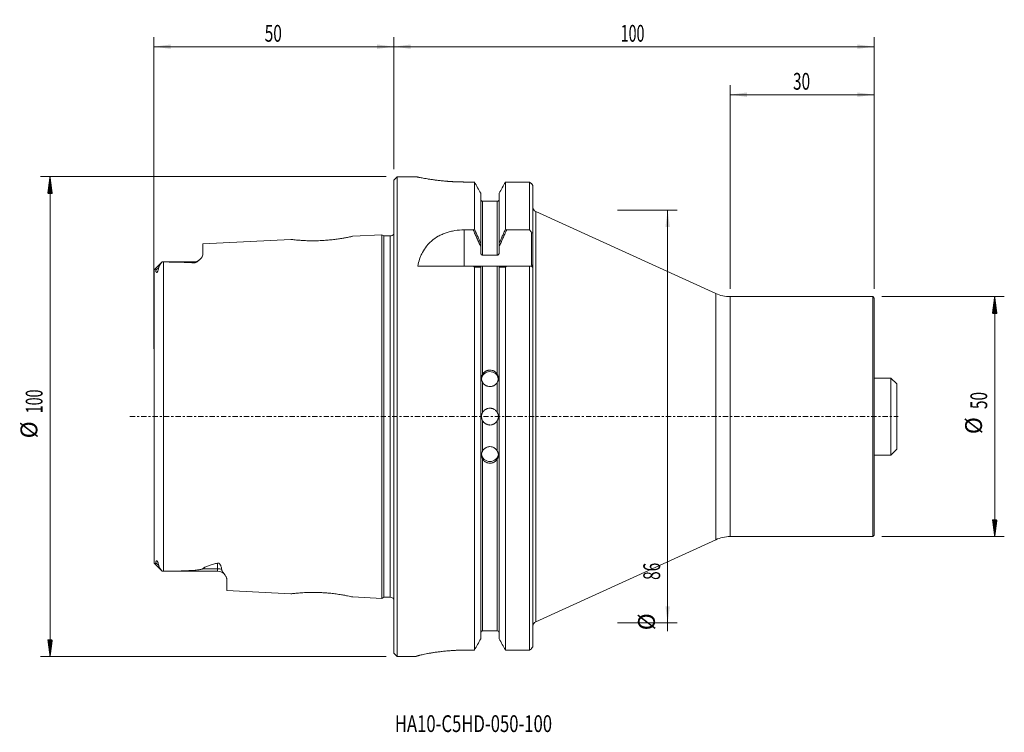
# Model space of a CAD drawing. Units: millimetres. Extents: x -78 to 127, y -66 to 83.
import ezdxf

# ---------------------------------------------------------------- set-up
doc = ezdxf.new("R2010")
doc.units = ezdxf.units.MM
doc.linetypes.add('CENTER', pattern=[47.5, 22, -8.5, 8.5, -8.5])
for name, color, linetype in [('1', 4, 'Continuous'), ('2', 7, 'Continuous'), ('SK1', 4, 'Continuous'), ('SK2', 7, 'Continuous'), ('SK4', 2, 'CENTER'), ('SK6', 5, 'Continuous')]:
    doc.layers.add(name, color=color, linetype=linetype)
doc.styles.add('iso_b_vert', font='simplex.shx')
doc.dimstyles.get("Standard").update_dxf_attribs({"dimtxt": 0.18, "dimasz": 0.18, "dimexe": 0.18, "dimexo": 0.0625, "dimgap": 0.09, "dimtad": 1, "dimzin": 0, "dimdsep": 52, "dimtxsty": 'Standard', "dimcen": 0.09, "dimadec": 0, "dimazin": 0, "dimtfac": 1, "dimtdec": 4, "dimtofl": 0, "dimtmove": 0, "dimatfit": 3, "dimfxl": 1, "dimtolj": 1, "dimtzin": 0, "dimarcsym": 0})

# ---------------------------------------------------------------- blocks, each defined once
blk = doc.blocks.new('_U0')
at = {"layer": 'SK2', "lineweight": 13}
for p, q in [((46.5875, 43), (59, 43)), ((57, 43), (57, -44.680932)), ((46.5875, -43), (59, -43))]:
    blk.add_line(p, q, dxfattribs=at)
at = {"layer": 'SK2', "lineweight": 18}
for points in [[(57, 43), (57.460784, 39.500002), (56.539216, 39.499998)], [(57, -43), (56.539216, -39.500002), (57.460784, -39.499998)]]:
    blk.add_solid(points, dxfattribs=at)
at = {"layer": 'SK2', "lineweight": 18, "char_height": 3.5, "attachment_point": 7, "rotation": 90, "line_spacing_factor": 1.084337, "style": 'iso_b_vert'}
for s, insert in [('\\W0.6740;86', (55.435366, -34.023432)), ('%%c', (55.435366, -44.523432))]:
    blk.add_mtext(s, dxfattribs=dict(at, insert=insert))
blk = doc.blocks.new('_U1')
at = {"layer": 'SK2', "lineweight": 13}
for p, q in [((70, 26.5875), (70, 69.072999)), ((100, 26.5875), (100, 69.072999)), ((100, 67.072999), (70, 67.072999))]:
    blk.add_line(p, q, dxfattribs=at)
at = {"layer": 'SK2', "lineweight": 18}
for points in [[(70, 67.072999), (73.499998, 67.533783), (73.500002, 66.612215)], [(100, 67.072999), (96.500002, 66.612215), (96.499998, 67.533783)]]:
    blk.add_solid(points, dxfattribs=at)
at = {"layer": 'SK2', "lineweight": 18, "insert": (83.095034, 68.105633), "char_height": 3.5, "attachment_point": 7, "line_spacing_factor": 1.084337, "style": 'iso_b_vert'}
blk.add_mtext('\\W0.6740;30', dxfattribs=at)
blk = doc.blocks.new('_U2')
at = {"layer": '2', "lineweight": 13}
for p, q in [((0, 51.5875), (0, 79.072999)), ((100, 26.5875), (100, 79.072999)), ((100, 77.072999), (0, 77.072999))]:
    blk.add_line(p, q, dxfattribs=at)
at = {"layer": '2', "lineweight": 18}
for points in [[(0, 77.072999), (3.499998, 77.533783), (3.500002, 76.612215)], [(100, 77.072999), (96.500002, 76.612215), (96.499998, 77.533783)]]:
    blk.add_solid(points, dxfattribs=at)
at = {"layer": '2', "lineweight": 18, "insert": (47.224734, 78.105633), "char_height": 3.5, "attachment_point": 7, "line_spacing_factor": 1.084337, "style": 'iso_b_vert'}
blk.add_mtext('\\W0.6217;100', dxfattribs=at)
blk = doc.blocks.new('_U3')
at = {"layer": 'SK2', "lineweight": 13}
for p, q in [((-50, 14.0875), (-50, 79.072999)), ((0, 51.5875), (0, 79.072999)), ((-50, 77.072999), (0, 77.072999))]:
    blk.add_line(p, q, dxfattribs=at)
at = {"layer": 'SK2', "lineweight": 18}
for points in [[(-50, 77.072999), (-46.500002, 77.533783), (-46.499998, 76.612215)], [(0, 77.072999), (-3.499998, 76.612215), (-3.500002, 77.533783)]]:
    blk.add_solid(points, dxfattribs=at)
at = {"layer": 'SK2', "lineweight": 18, "insert": (-26.904966, 78.105633), "char_height": 3.5, "attachment_point": 7, "line_spacing_factor": 1.084337, "style": 'iso_b_vert'}
blk.add_mtext('\\W0.6740;50', dxfattribs=at)

msp = doc.modelspace()

# ---------------------------------------------------------------- hatches: boundary and pattern name
at = {"layer": 'SK2', "lineweight": 13}
h = msp.add_hatch(dxfattribs=at)
h.set_pattern_fill('ANSI31', color=256, scale=0.0062, style=0)
h.paths.add_polyline_path([(-71.6, 50), (-71.14, 46.5), (-72.06, 46.5)])
h = msp.add_hatch(dxfattribs=at)
h.set_pattern_fill('ANSI31', color=256, scale=0.0062, style=0)
h.paths.add_polyline_path([(125.1, 25), (125.56, 21.5), (124.64, 21.5)])
h = msp.add_hatch(dxfattribs=at)
h.set_pattern_fill('ANSI31', color=256, scale=0.0062, style=0)
h.paths.add_polyline_path([(125.1, -25), (124.64, -21.5), (125.56, -21.5)])
h = msp.add_hatch(dxfattribs=at)
h.set_pattern_fill('ANSI31', color=256, scale=0.0062, style=0)
h.paths.add_polyline_path([(-71.6, -50), (-72.06, -46.5), (-71.14, -46.5)])

# ---------------------------------------------------------------- linework, layer by layer
at = {"layer": '1', "lineweight": 18}
for p, q in [((0.7, 49.96), (0, 49.27)), ((0, 49.27), (0, 0)), ((0.7, 49.96), (0.7, -49.97)), ((4.65, 49.96), (0.7, 49.96)), ((16.76, 48.87), (14.96, 48.87)), ((16.76, 48.88), (16.76, 39.07)), ((23.24, 39.07), (23.24, 48.88)), ((28.25, 48.87), (23.24, 48.87)), ((28.25, 38.91), (28.25, 48.87)), ((28.95, 48.17), (28.95, 38.25)), ((18.07, 46.55), (18.07, 36.11)), ((21.92, 46.55), (21.92, 36.11)), ((18.47, 44.87), (21.52, 44.87)), ((67, 25.65), (29.54, 42.73)), ((14.65, 38.91), (16.52, 38.91)), ((23.48, 38.91), (28.25, 38.91)), ((28.65, 31.55), (28.65, 38.39)), ((28.95, 31.55), (28.95, 38.25)), ((18.07, 34.17), (18.07, 35.4)), ((21.92, 35.4), (21.92, 34.17)), ((18.47, 33.63), (21.52, 33.63)), ((16.52, 31.35), (4.95, 31.35)), ((16.76, 31.14), (16.76, -48.65)), ((18.07, 31.15), (18.07, -46.31)), ((18.47, 31.35), (21.52, 31.35)), ((21.92, 31.15), (21.92, -46.31)), ((23.24, -48.65), (23.24, 31.14)), ((28.25, 31.35), (23.48, 31.35)), ((28.25, -48.65), (28.25, 31.35)), ((28.65, 31.55), (28.95, 31.55)), ((28.65, 31.35), (28.95, 31.35)), ((28.95, 31.55), (28.95, 31.35)), ((28.95, 31.35), (28.95, 31.05)), ((28.95, 31.05), (28.95, -47.95)), ((99.7, 25), (70, 25)), ((99.7, 0), (99.7, 25)), ((100, 24.7), (99.7, 25)), ((100, 0), (100, 24.7)), ((0, 0), (0, -49.27)), ((99.7, -25), (99.7, 0)), ((100, -24.7), (100, 0)), ((29.54, -42.73), (67, -25.65)), ((70, -25), (99.7, -25)), ((99.7, -25), (100, -24.7)), ((21.52, -44.63), (18.47, -44.63)), ((14.95, -48.65), (16.76, -48.65)), ((23.24, -48.65), (28.25, -48.65)), ((0, -49.27), (0.7, -49.97)), ((0.7, -49.97), (4.65, -49.97)), ((4.65, -49.97), (4.65, -49.95))]:
    msp.add_line(p, q, dxfattribs=at)
at = {"layer": '1', "lineweight": 13}
for p, q in [((18.47, 44.87), (18.47, 33.63)), ((21.52, 33.63), (21.52, 44.87)), ((29.54, 42.73), (29.54, -42.73)), ((14.65, 31.35), (14.65, 38.91)), ((18.47, 31.35), (18.47, 8.83)), ((21.52, 8.83), (21.52, 31.35)), ((67, 0), (67, 25.65)), ((70, 0), (70, 25)), ((18.47, 7.14), (18.47, 0.86)), ((21.52, 0.86), (21.52, 7.14)), ((67, -25.65), (67, 0)), ((70, -25), (70, 0)), ((18.47, -0.86), (18.47, -7.14)), ((21.52, -7.14), (21.52, -0.86)), ((18.47, -8.83), (18.47, -44.63)), ((21.52, -44.63), (21.52, -8.83))]:
    msp.add_line(p, q, dxfattribs=at)
at = {"layer": '1', "lineweight": 18}
for centre, radius, start, end in [((29.95, 43.64), 1, 180, 245.4901), ((70, 32.23), 7.23, 245.4901, 270), ((70, -32.23), 7.23, 90, 114.5099), ((29.95, -43.64), 1, 114.5099, 180)]:
    msp.add_arc(centre, radius, start, end, dxfattribs=at)
for centre, major_axis, start_param, end_param in [((20, 7.64), (-1.75, 0), -2.991582, -0.108287), ((20, -7.64), (1.75, 0), -3.05677, -0.06617)]:
    msp.add_ellipse(centre, major_axis=major_axis, ratio=0.984808, start_param=start_param, end_param=end_param, dxfattribs=at)
for points, knots in [([(14.96, 48.87), (14.91, 48.87), (14.81, 48.87), (14.65, 48.87), (14.5, 48.88), (14.34, 48.88), (14.19, 48.88), (14.03, 48.88), (13.88, 48.89), (13.73, 48.89), (13.57, 48.89), (13.42, 48.9), (13.27, 48.9), (13.12, 48.91), (12.96, 48.92), (12.81, 48.92), (12.66, 48.93), (12.51, 48.94), (12.36, 48.94), (12.21, 48.95), (12.06, 48.96), (11.91, 48.97), (11.76, 48.98), (11.61, 48.99), (11.46, 49), (11.31, 49.01), (11.16, 49.02), (10.75, 49.06), (10.09, 49.12), (9.22, 49.21), (8.41, 49.32), (7.66, 49.42), (6.98, 49.53), (6.38, 49.63), (5.86, 49.72), (5.53, 49.79), (5.32, 49.83), (5.22, 49.85), (5.12, 49.87), (5.03, 49.89), (4.95, 49.9), (4.88, 49.92), (4.81, 49.93), (4.76, 49.94), (4.72, 49.95), (4.69, 49.96), (4.67, 49.96), (4.65, 49.96), (4.65, 49.96), (4.65, 49.96)], [0, 0, 0, 0, 0.009536, 0.019057, 0.028565, 0.038062, 0.047552, 0.057035, 0.066515, 0.075994, 0.085475, 0.09496, 0.104451, 0.113951, 0.123462, 0.132986, 0.142527, 0.152086, 0.161666, 0.171269, 0.180897, 0.190553, 0.200239, 0.209957, 0.21971, 0.229499, 0.239328, 0.249198, 0.312153, 0.374344, 0.436374, 0.49885, 0.56132, 0.623421, 0.685742, 0.748867, 0.768597, 0.788193, 0.807673, 0.827054, 0.846354, 0.86559, 0.884782, 0.903946, 0.923101, 0.942266, 0.961459, 0.980697, 1, 1, 1, 1]), ([(18.07, 45.28), (18.07, 45.23), (18.09, 45.17), (18.11, 45.1), (18.13, 45.08), (18.16, 45.03), (18.17, 45.01), (18.21, 44.97), (18.23, 44.96), (18.27, 44.93), (18.3, 44.91), (18.37, 44.88), (18.42, 44.87), (18.47, 44.87)], [0, 0, 0, 0, 0.25, 0.25, 0.375, 0.375, 0.5, 0.5, 0.625, 0.625, 0.75, 0.75, 1, 1, 1, 1]), ([(21.52, 44.87), (21.55, 44.87), (21.58, 44.87), (21.63, 44.88), (21.66, 44.89), (21.7, 44.91), (21.73, 44.92), (21.77, 44.95), (21.79, 44.97), (21.85, 45.03), (21.88, 45.07), (21.91, 45.17), (21.92, 45.23), (21.92, 45.28)], [0, 0, 0, 0, 0.125, 0.125, 0.25, 0.25, 0.375, 0.375, 0.5, 0.5, 0.75, 0.75, 1, 1, 1, 1]), ([(16.76, 39.07), (16.87, 38.82), (17.1, 38.32), (17.43, 37.58), (17.75, 36.84), (17.97, 36.35), (18.07, 36.11)], [0, 0, 0, 0, 0.254137, 0.505508, 0.754125, 1, 1, 1, 1]), ([(21.92, 36.11), (22.03, 36.35), (22.25, 36.84), (22.57, 37.58), (22.9, 38.32), (23.13, 38.82), (23.24, 39.07)], [0, 0, 0, 0, 0.245874, 0.49449, 0.745861, 1, 1, 1, 1]), ([(14.65, 38.91), (13.98, 38.91), (13.33, 38.85), (12.54, 38.73), (12.38, 38.7), (12.07, 38.63), (11.91, 38.6), (11.45, 38.48), (11.15, 38.39), (10.58, 38.2), (10.3, 38.09), (9.89, 37.91), (9.76, 37.84), (9.5, 37.71), (9.37, 37.64), (8.74, 37.29), (8.29, 36.97), (7.78, 36.54), (7.68, 36.45), (7.48, 36.26), (7.39, 36.17), (7.11, 35.89), (6.94, 35.69), (6.47, 35.09), (6.19, 34.66), (5.84, 34), (5.73, 33.77), (5.52, 33.31), (5.43, 33.07), (5.18, 32.35), (5.05, 31.86), (4.95, 31.35)], [0, 0, 0, 0, 0.125, 0.125, 0.15625, 0.15625, 0.1875, 0.1875, 0.25, 0.25, 0.3125, 0.3125, 0.34375, 0.34375, 0.375, 0.375, 0.5, 0.5, 0.53125, 0.53125, 0.5625, 0.5625, 0.625, 0.625, 0.75, 0.75, 0.8125, 0.8125, 0.875, 0.875, 1, 1, 1, 1]), ([(18.47, 33.63), (18.44, 33.63), (18.41, 33.63), (18.35, 33.65), (18.33, 33.67), (18.27, 33.7), (18.25, 33.72), (18.21, 33.77), (18.19, 33.79), (18.14, 33.87), (18.11, 33.93), (18.08, 34.05), (18.07, 34.11), (18.07, 34.17)], [0, 0, 0, 0, 0.125, 0.125, 0.25, 0.25, 0.375, 0.375, 0.5, 0.5, 0.75, 0.75, 1, 1, 1, 1]), ([(21.92, 34.17), (21.92, 34.11), (21.92, 34.05), (21.89, 33.93), (21.86, 33.87), (21.8, 33.77), (21.75, 33.72), (21.65, 33.65), (21.59, 33.63), (21.52, 33.63)], [0, 0, 0, 0, 0.25, 0.25, 0.5, 0.5, 0.75, 0.75, 1, 1, 1, 1]), ([(18.07, 31.15), (17.97, 31.15), (17.75, 31.15), (17.43, 31.15), (17.1, 31.14), (16.87, 31.14), (16.76, 31.14)], [0, 0, 0, 0, 0.245875, 0.494492, 0.745863, 1, 1, 1, 1]), ([(18.07, 31.35), (18.07, 31.35), (18.08, 31.35), (18.11, 31.35), (18.14, 31.35), (18.2, 31.35), (18.25, 31.35), (18.35, 31.35), (18.41, 31.35), (18.47, 31.35)], [0, 0, 0, 0, 0.25, 0.25, 0.5, 0.5, 0.75, 0.75, 1, 1, 1, 1]), ([(21.52, 31.35), (21.56, 31.35), (21.59, 31.35), (21.65, 31.35), (21.67, 31.35), (21.73, 31.35), (21.75, 31.35), (21.79, 31.35), (21.81, 31.35), (21.86, 31.35), (21.89, 31.35), (21.92, 31.35), (21.92, 31.35), (21.92, 31.35)], [0, 0, 0, 0, 0.125139, 0.125139, 0.250277, 0.250277, 0.375416, 0.375416, 0.500554, 0.500554, 0.750831, 0.750831, 1, 1, 1, 1]), ([(23.24, 31.14), (23.13, 31.14), (22.9, 31.14), (22.57, 31.15), (22.25, 31.15), (22.03, 31.15), (21.92, 31.15)], [0, 0, 0, 0, 0.254137, 0.505508, 0.754125, 1, 1, 1, 1]), ([(18.47, 7.14), (18.44, 7.2), (18.41, 7.27), (18.35, 7.41), (18.33, 7.48), (18.29, 7.63), (18.27, 7.7), (18.25, 7.85), (18.25, 7.92), (18.25, 8.15), (18.27, 8.29), (18.33, 8.5), (18.35, 8.56), (18.41, 8.7), (18.44, 8.76), (18.47, 8.83)], [0, 0, 0, 0, 0.125, 0.125, 0.25, 0.25, 0.375, 0.375, 0.5, 0.5, 0.75, 0.75, 0.875, 0.875, 1, 1, 1, 1]), ([(18.47, 8.83), (18.55, 8.96), (18.64, 9.08), (18.81, 9.24), (18.86, 9.29), (18.99, 9.39), (19.11, 9.47), (19.25, 9.54), (19.39, 9.6), (19.47, 9.62), (19.62, 9.66), (19.69, 9.68), (19.84, 9.7), (19.92, 9.7), (20.15, 9.7), (20.31, 9.68), (20.53, 9.62), (20.6, 9.6), (20.75, 9.54), (20.82, 9.51), (20.95, 9.43), (21.01, 9.39), (21.14, 9.29), (21.25, 9.19), (21.35, 9.08), (21.44, 8.96), (21.49, 8.89), (21.52, 8.83)], [0, 0, 0, 0, 0.125, 0.125, 0.1875, 0.1875, 0.25, 0.3125, 0.3125, 0.375, 0.375, 0.4375, 0.4375, 0.5, 0.5, 0.625, 0.625, 0.6875, 0.6875, 0.75, 0.75, 0.8125, 0.8125, 0.875, 0.9375, 0.9375, 1, 1, 1, 1]), ([(21.52, 8.83), (21.56, 8.76), (21.59, 8.7), (21.65, 8.56), (21.67, 8.5), (21.71, 8.36), (21.73, 8.29), (21.75, 8.14), (21.75, 8.07), (21.75, 7.85), (21.73, 7.7), (21.67, 7.48), (21.65, 7.41), (21.59, 7.27), (21.56, 7.2), (21.52, 7.14)], [0, 0, 0, 0, 0.125, 0.125, 0.25, 0.25, 0.375, 0.375, 0.5, 0.5, 0.75, 0.75, 0.875, 0.875, 1, 1, 1, 1]), ([(21.52, 7.14), (21.45, 7), (21.36, 6.88), (21.19, 6.72), (21.14, 6.67), (21.01, 6.57), (20.89, 6.49), (20.75, 6.42), (20.61, 6.36), (20.53, 6.33), (20.38, 6.29), (20.31, 6.28), (20.16, 6.26), (20.08, 6.25), (19.85, 6.25), (19.69, 6.27), (19.47, 6.33), (19.4, 6.36), (19.25, 6.42), (19.18, 6.45), (19.05, 6.53), (18.99, 6.57), (18.86, 6.67), (18.75, 6.77), (18.65, 6.88), (18.56, 7.01), (18.51, 7.07), (18.47, 7.14)], [0, 0, 0, 0, 0.125, 0.125, 0.1875, 0.1875, 0.25, 0.3125, 0.3125, 0.375, 0.375, 0.4375, 0.4375, 0.5, 0.5, 0.625, 0.625, 0.6875, 0.6875, 0.75, 0.75, 0.8125, 0.8125, 0.875, 0.9375, 0.9375, 1, 1, 1, 1]), ([(18.47, 0.86), (18.44, 0.79), (18.41, 0.72), (18.35, 0.59), (18.33, 0.51), (18.29, 0.37), (18.27, 0.3), (18.25, 0.15), (18.25, 0.07), (18.25, -0.08), (18.25, -0.15), (18.27, -0.3), (18.29, -0.37), (18.35, -0.59), (18.4, -0.73), (18.47, -0.86)], [0, 0, 0, 0, 0.125, 0.125, 0.25, 0.25, 0.375, 0.375, 0.5, 0.5, 0.625, 0.625, 0.75, 0.75, 1, 1, 1, 1]), ([(21.52, 0.86), (21.45, 0.99), (21.36, 1.12), (21.19, 1.28), (21.14, 1.33), (21.01, 1.43), (20.89, 1.51), (20.75, 1.58), (20.61, 1.64), (20.53, 1.67), (20.38, 1.71), (20.31, 1.72), (20.16, 1.74), (20.08, 1.75), (19.85, 1.75), (19.69, 1.73), (19.47, 1.67), (19.4, 1.64), (19.25, 1.58), (19.18, 1.55), (19.05, 1.47), (18.99, 1.43), (18.86, 1.33), (18.75, 1.23), (18.65, 1.12), (18.56, 0.99), (18.51, 0.93), (18.47, 0.86)], [0, 0, 0, 0, 0.125, 0.125, 0.1875, 0.1875, 0.25, 0.3125, 0.3125, 0.375, 0.375, 0.4375, 0.4375, 0.5, 0.5, 0.625, 0.625, 0.6875, 0.6875, 0.75, 0.75, 0.8125, 0.8125, 0.875, 0.9375, 0.9375, 1, 1, 1, 1]), ([(21.52, -0.86), (21.56, -0.79), (21.59, -0.72), (21.65, -0.59), (21.67, -0.51), (21.71, -0.37), (21.73, -0.3), (21.75, -0.15), (21.75, -0.07), (21.75, 0.08), (21.75, 0.15), (21.73, 0.3), (21.71, 0.37), (21.65, 0.59), (21.6, 0.73), (21.52, 0.86)], [0, 0, 0, 0, 0.125, 0.125, 0.25, 0.25, 0.375, 0.375, 0.5, 0.5, 0.625, 0.625, 0.75, 0.75, 1, 1, 1, 1]), ([(18.47, -0.86), (18.55, -0.99), (18.64, -1.12), (18.81, -1.28), (18.86, -1.33), (18.99, -1.43), (19.11, -1.51), (19.25, -1.58), (19.39, -1.64), (19.47, -1.67), (19.62, -1.71), (19.69, -1.72), (19.84, -1.74), (19.92, -1.75), (20.15, -1.75), (20.31, -1.73), (20.53, -1.67), (20.6, -1.64), (20.75, -1.58), (20.82, -1.55), (20.95, -1.47), (21.01, -1.43), (21.14, -1.33), (21.25, -1.23), (21.35, -1.12), (21.44, -0.99), (21.49, -0.93), (21.52, -0.86)], [0, 0, 0, 0, 0.125, 0.125, 0.1875, 0.1875, 0.25, 0.3125, 0.3125, 0.375, 0.375, 0.4375, 0.4375, 0.5, 0.5, 0.625, 0.625, 0.6875, 0.6875, 0.75, 0.75, 0.8125, 0.8125, 0.875, 0.9375, 0.9375, 1, 1, 1, 1]), ([(18.47, -8.83), (18.44, -8.76), (18.41, -8.7), (18.35, -8.56), (18.33, -8.5), (18.29, -8.36), (18.27, -8.29), (18.25, -8.14), (18.25, -8.07), (18.25, -7.85), (18.27, -7.7), (18.33, -7.48), (18.35, -7.41), (18.41, -7.27), (18.44, -7.2), (18.47, -7.14)], [0, 0, 0, 0, 0.125, 0.125, 0.25, 0.25, 0.375, 0.375, 0.5, 0.5, 0.75, 0.75, 0.875, 0.875, 1, 1, 1, 1]), ([(18.47, -7.14), (18.55, -7), (18.64, -6.88), (18.81, -6.72), (18.86, -6.67), (18.99, -6.57), (19.11, -6.49), (19.25, -6.42), (19.39, -6.36), (19.47, -6.33), (19.62, -6.29), (19.69, -6.28), (19.84, -6.26), (19.92, -6.25), (20.15, -6.25), (20.31, -6.27), (20.53, -6.33), (20.6, -6.36), (20.75, -6.42), (20.82, -6.45), (20.95, -6.53), (21.01, -6.57), (21.14, -6.67), (21.25, -6.77), (21.35, -6.88), (21.44, -7.01), (21.49, -7.07), (21.52, -7.14)], [0, 0, 0, 0, 0.125, 0.125, 0.1875, 0.1875, 0.25, 0.3125, 0.3125, 0.375, 0.375, 0.4375, 0.4375, 0.5, 0.5, 0.625, 0.625, 0.6875, 0.6875, 0.75, 0.75, 0.8125, 0.8125, 0.875, 0.9375, 0.9375, 1, 1, 1, 1]), ([(21.52, -7.14), (21.56, -7.2), (21.59, -7.27), (21.65, -7.41), (21.67, -7.48), (21.71, -7.63), (21.73, -7.7), (21.75, -7.85), (21.75, -7.92), (21.75, -8.15), (21.73, -8.29), (21.67, -8.5), (21.65, -8.56), (21.59, -8.7), (21.56, -8.76), (21.52, -8.83)], [0, 0, 0, 0, 0.125, 0.125, 0.25, 0.25, 0.375, 0.375, 0.5, 0.5, 0.75, 0.75, 0.875, 0.875, 1, 1, 1, 1]), ([(21.52, -8.83), (21.45, -8.96), (21.36, -9.08), (21.19, -9.24), (21.14, -9.29), (21.01, -9.39), (20.89, -9.47), (20.75, -9.54), (20.61, -9.6), (20.53, -9.62), (20.38, -9.66), (20.31, -9.68), (20.16, -9.7), (20.08, -9.7), (19.85, -9.7), (19.69, -9.68), (19.47, -9.62), (19.4, -9.6), (19.25, -9.54), (19.18, -9.51), (19.05, -9.43), (18.99, -9.39), (18.86, -9.29), (18.75, -9.19), (18.65, -9.08), (18.56, -8.96), (18.51, -8.89), (18.47, -8.83)], [0, 0, 0, 0, 0.125, 0.125, 0.1875, 0.1875, 0.25, 0.3125, 0.3125, 0.375, 0.375, 0.4375, 0.4375, 0.5, 0.5, 0.625, 0.625, 0.6875, 0.6875, 0.75, 0.75, 0.8125, 0.8125, 0.875, 0.9375, 0.9375, 1, 1, 1, 1]), ([(18.47, -44.63), (18.45, -44.63), (18.42, -44.64), (18.37, -44.65), (18.34, -44.66), (18.3, -44.68), (18.27, -44.69), (18.23, -44.72), (18.21, -44.74), (18.15, -44.8), (18.12, -44.84), (18.09, -44.94), (18.07, -44.99), (18.07, -45.05)], [0, 0, 0, 0, 0.125, 0.125, 0.25, 0.25, 0.375, 0.375, 0.5, 0.5, 0.75, 0.75, 1, 1, 1, 1]), ([(21.92, -45.05), (21.92, -44.99), (21.91, -44.94), (21.89, -44.87), (21.87, -44.84), (21.84, -44.8), (21.83, -44.78), (21.79, -44.74), (21.77, -44.72), (21.73, -44.69), (21.7, -44.68), (21.63, -44.65), (21.58, -44.63), (21.52, -44.63)], [0, 0, 0, 0, 0.25, 0.25, 0.375, 0.375, 0.5, 0.5, 0.625, 0.625, 0.75, 0.75, 1, 1, 1, 1]), ([(4.65, -49.95), (4.65, -49.95), (4.65, -49.95), (4.65, -49.95), (4.66, -49.94), (4.67, -49.94), (4.68, -49.93), (4.69, -49.93), (4.7, -49.92), (4.72, -49.91), (4.74, -49.91), (4.76, -49.9), (4.79, -49.89), (4.81, -49.88), (4.84, -49.87), (4.88, -49.86), (4.91, -49.85), (4.95, -49.84), (4.98, -49.83), (5.03, -49.82), (5.07, -49.81), (5.11, -49.8), (5.16, -49.78), (5.21, -49.77), (5.27, -49.76), (5.32, -49.74), (5.38, -49.73), (5.55, -49.69), (5.86, -49.62), (6.38, -49.5), (6.98, -49.38), (7.65, -49.26), (8.4, -49.14), (9.2, -49.03), (10.07, -48.92), (10.78, -48.85), (11.29, -48.8), (11.59, -48.78), (11.89, -48.76), (12.19, -48.74), (12.49, -48.72), (12.79, -48.7), (13.1, -48.69), (13.4, -48.68), (13.71, -48.67), (14.02, -48.66), (14.33, -48.65), (14.64, -48.65), (14.85, -48.65), (14.95, -48.65)], [0, 0, 0, 0, 0.009607, 0.019199, 0.028777, 0.038344, 0.047902, 0.057453, 0.067, 0.076545, 0.08609, 0.095637, 0.105189, 0.114748, 0.124316, 0.133895, 0.143489, 0.153098, 0.162725, 0.172373, 0.182043, 0.191738, 0.20146, 0.21121, 0.220993, 0.230808, 0.240659, 0.250547, 0.313797, 0.376192, 0.438316, 0.500757, 0.563306, 0.62533, 0.687433, 0.750214, 0.769917, 0.789469, 0.808889, 0.828195, 0.847406, 0.866541, 0.88562, 0.904662, 0.923686, 0.942712, 0.96176, 0.98085, 1, 1, 1, 1])]:
    msp.add_open_spline(points, degree=3, knots=knots, dxfattribs=at)
for points, degree in [([(18.07, 46.55), (17.64, 47.31), (17.21, 48.08), (16.78, 48.85)], 3), ([(23.22, 48.85), (22.79, 48.08), (22.36, 47.31), (21.92, 46.55)], 3), ([(28.61, 48.58), (28.49, 48.68), (28.37, 48.78), (28.25, 48.87)], 3), ([(28.61, 48.58), (28.62, 48.57), (28.64, 48.55), (28.65, 48.54)], 3), ([(28.95, 48.17), (28.85, 48.3), (28.75, 48.42), (28.65, 48.54)], 3), ([(16.52, 38.91), (16.6, 38.96), (16.68, 39.02), (16.76, 39.07)], 3), ([(23.24, 39.07), (23.32, 39.02), (23.4, 38.96), (23.48, 38.91)], 3), ([(18.07, 35.4), (16.52, 38.91)], 1), ([(23.48, 38.91), (21.92, 35.4)], 1), ([(28.65, 38.39), (28.52, 38.56), (28.38, 38.73), (28.25, 38.91)], 3), ([(28.95, 38.25), (28.85, 38.3), (28.75, 38.34), (28.65, 38.39)], 3), ([(18.07, 36.11), (18.07, 35.4)], 1), ([(21.92, 35.4), (21.92, 36.11)], 1), ([(16.52, 31.35), (18.07, 31.35)], 1), ([(16.76, 31.14), (16.68, 31.21), (16.6, 31.28), (16.52, 31.35)], 3), ([(18.07, 31.35), (18.07, 31.15)], 1), ([(21.92, 31.15), (21.92, 31.35)], 1), ([(21.92, 31.35), (23.48, 31.35)], 1), ([(23.48, 31.35), (23.4, 31.28), (23.32, 31.21), (23.24, 31.14)], 3), ([(28.25, 31.35), (28.38, 31.35), (28.52, 31.35), (28.65, 31.35)], 3), ([(28.95, 31.05), (28.85, 31.15), (28.75, 31.25), (28.65, 31.35)], 3), ([(16.78, -48.62), (17.21, -47.85), (17.64, -47.08), (18.07, -46.31)], 3), ([(21.92, -46.31), (22.36, -47.08), (22.79, -47.85), (23.22, -48.62)], 3), ([(28.25, -48.65), (28.37, -48.55), (28.5, -48.45), (28.62, -48.36)], 3), ([(28.65, -48.32), (28.64, -48.34), (28.63, -48.35), (28.62, -48.36)], 3), ([(28.65, -48.32), (28.75, -48.2), (28.85, -48.07), (28.95, -47.95)], 3)]:
    msp.add_open_spline(points, degree=degree, dxfattribs=at)
msp.add_point((0, 0), dxfattribs=at)
at = {"layer": 'SK1', "lineweight": 18}
for p, q in [((-21.46, 36.93), (-39.8, 36.01)), ((-2.5, 37.88), (-8.58, 37.58)), ((-2.5, 37.88), (-2.5, 0)), ((-2.07, 37.63), (-2.5, 37.88)), ((-2.07, 37.63), (-2.07, 0)), ((-0.8, 37.63), (-2.07, 37.63)), ((-39.8, 36.01), (-39.8, 33.73)), ((-48.25, 32.23), (-49.85, 30.63)), ((-48.25, 32.23), (-48.25, 32.22)), ((-41.7, 32.23), (-48.25, 32.23)), ((-49.9, -30.49), (-49.9, 30.49)), ((103.5, 8), (100, 8)), ((103.5, -8), (103.5, 8)), ((104.7, 6.8), (103.5, 8)), ((104.7, -6.8), (104.7, 6.8)), ((-2.5, 0), (-2.5, -37.88)), ((-2.07, 0), (-2.07, -37.63)), ((100, -8), (103.5, -8)), ((103.5, -8), (104.7, -6.8)), ((-49.85, -30.63), (-48.25, -32.23)), ((-48.25, -32.23), (-48.25, -32.22)), ((-48.25, -32.23), (-36.7, -32.23)), ((-34.8, -33.86), (-34.8, -36.26)), ((-34.8, -36.26), (-21.46, -36.93)), ((-8.58, -37.58), (-2.5, -37.88)), ((-2.5, -37.88), (-2.07, -37.63)), ((-2.07, -37.63), (-0.8, -37.63))]:
    msp.add_line(p, q, dxfattribs=at)
at = {"layer": 'SK1', "lineweight": 13}
for p, q in [((-0.8, 0), (-0.8, 37.63)), ((-49.59, 30.5), (-48.97, 31.05)), ((-48, 32.22), (-48, -32.22)), ((-41.7, 32.23), (-41.7, 32.03)), ((-0.8, -37.63), (-0.8, 0)), ((-49.59, -30.5), (-48.97, -31.05)), ((-36.7, -31.69), (-36.7, -30.52)), ((-39.78, -31.69), (-36.7, -31.69)), ((-36.7, -31.69), (-36.7, -32.23))]:
    msp.add_line(p, q, dxfattribs=at)
at = {"layer": 'SK1', "lineweight": 18}
for centre, radius, start, end in [((-0.8, 38.63), 1, 270, 323.1301), ((-41.7, 34.12), 1.9, 270, 313.9145), ((-36.7, -34.12), 1.9, 34.8935, 90), ((-0.8, -38.63), 1, 36.8699, 90)]:
    msp.add_arc(centre, radius, start, end, dxfattribs=at)
at = {"layer": 'SK1', "lineweight": 13}
msp.add_ellipse((-36.7, -33.39), major_axis=(-1.9, 0), ratio=0.891007, start_param=-2.029542, end_param=-1.570796, dxfattribs=at)
at = {"layer": 'SK1', "lineweight": 18}
for points, knots in [([(-8.57, 37.58), (-8.57, 37.58), (-8.57, 37.58), (-8.62, 37.57), (-8.82, 37.52), (-9.1, 37.46), (-9.45, 37.39), (-9.95, 37.29), (-10.64, 37.16), (-11.55, 37.02), (-12.57, 36.88), (-13.67, 36.77), (-14.81, 36.68), (-15.96, 36.64), (-17.09, 36.63), (-18.15, 36.65), (-19.1, 36.7), (-19.93, 36.76), (-20.6, 36.83), (-21.1, 36.88), (-21.41, 36.92), (-21.48, 36.93), (-21.47, 36.93), (-21.47, 36.93)], [0, 0, 0, 0, 0.000081, 0.047278, 0.094621, 0.132843, 0.170559, 0.208304, 0.264858, 0.321699, 0.378632, 0.434575, 0.49052, 0.547019, 0.603491, 0.65955, 0.715659, 0.77257, 0.829365, 0.886051, 0.942954, 0.999984, 1, 1, 1, 1]), ([(-39.8, 33.73), (-39.8, 33.59), (-39.85, 33.45), (-39.98, 33.23), (-40.03, 33.15), (-40.15, 33), (-40.22, 32.92), (-40.37, 32.77), (-40.45, 32.69), (-40.63, 32.53), (-40.72, 32.46), (-40.88, 32.34), (-40.94, 32.3), (-41.06, 32.23), (-41.12, 32.19), (-41.22, 32.14), (-41.25, 32.12), (-41.33, 32.09), (-41.37, 32.07), (-41.46, 32.05), (-41.5, 32.04), (-41.6, 32.03), (-41.65, 32.03), (-41.7, 32.03)], [0, 0, 0, 0, 0.25, 0.25, 0.375, 0.375, 0.5, 0.5, 0.625, 0.625, 0.75, 0.75, 0.8125, 0.8125, 0.875, 0.875, 0.90625, 0.90625, 0.9375, 0.9375, 0.96875, 0.96875, 1, 1, 1, 1]), ([(-48.97, 31.05), (-48.98, 30.98), (-48.99, 30.91), (-49.02, 30.77), (-49.03, 30.69), (-49.08, 30.53), (-49.1, 30.45), (-49.16, 30.32), (-49.17, 30.27), (-49.21, 30.2), (-49.23, 30.17), (-49.25, 30.13), (-49.26, 30.12), (-49.28, 30.09), (-49.3, 30.08), (-49.32, 30.06), (-49.33, 30.05), (-49.35, 30.04), (-49.36, 30.03), (-49.39, 30.03), (-49.4, 30.03), (-49.43, 30.03), (-49.44, 30.04), (-49.45, 30.05), (-49.46, 30.06), (-49.48, 30.08), (-49.49, 30.1), (-49.51, 30.14), (-49.52, 30.17), (-49.55, 30.24), (-49.56, 30.29), (-49.58, 30.39), (-49.58, 30.44), (-49.59, 30.5)], [0, 0, 0, 0, 0.125, 0.125, 0.25, 0.25, 0.375, 0.375, 0.4375, 0.4375, 0.46875, 0.46875, 0.484375, 0.484375, 0.5, 0.5, 0.515625, 0.515625, 0.53125, 0.53125, 0.5625, 0.5625, 0.59375, 0.59375, 0.625, 0.625, 0.6875, 0.6875, 0.75, 0.75, 0.875, 0.875, 1, 1, 1, 1]), ([(-48.25, 32.22), (-48.33, 32.14), (-48.4, 32.05), (-48.55, 31.87), (-48.62, 31.77), (-48.75, 31.57), (-48.81, 31.46), (-48.89, 31.31), (-48.91, 31.25), (-48.95, 31.15), (-48.96, 31.1), (-48.97, 31.05)], [0, 0, 0, 0, 0.25, 0.25, 0.5, 0.5, 0.75, 0.75, 0.875, 0.875, 1, 1, 1, 1]), ([(-48, 32.22), (-46.94, 32.21), (-45.89, 32.2), (-44.31, 32.16), (-43.78, 32.14), (-43, 32.11), (-42.74, 32.1), (-42.22, 32.07), (-41.96, 32.05), (-41.7, 32.03)], [0, 0, 0, 0, 0.5, 0.5, 0.75, 0.75, 0.875, 0.875, 1, 1, 1, 1]), ([(-49.59, 30.5), (-49.59, 30.54), (-49.6, 30.57), (-49.63, 30.62), (-49.65, 30.64), (-49.69, 30.66), (-49.71, 30.67), (-49.75, 30.67), (-49.77, 30.67), (-49.82, 30.65), (-49.85, 30.63), (-49.88, 30.59), (-49.89, 30.57), (-49.9, 30.53), (-49.9, 30.51), (-49.9, 30.49)], [0, 0, 0, 0, 0.125, 0.125, 0.25, 0.25, 0.375, 0.375, 0.5, 0.5, 0.75, 0.75, 0.875, 0.875, 1, 1, 1, 1]), ([(-49.9, -30.49), (-49.9, -30.53), (-49.89, -30.57), (-49.85, -30.63), (-49.82, -30.66), (-49.77, -30.67), (-49.75, -30.67), (-49.71, -30.67), (-49.69, -30.66), (-49.65, -30.64), (-49.63, -30.62), (-49.6, -30.57), (-49.59, -30.54), (-49.59, -30.5)], [0, 0, 0, 0, 0.25, 0.25, 0.5, 0.5, 0.625, 0.625, 0.75, 0.75, 0.875, 0.875, 1, 1, 1, 1]), ([(-49.59, -30.5), (-49.58, -30.44), (-49.58, -30.39), (-49.56, -30.28), (-49.55, -30.23), (-49.52, -30.16), (-49.51, -30.14), (-49.49, -30.1), (-49.48, -30.08), (-49.46, -30.06), (-49.45, -30.05), (-49.43, -30.04), (-49.42, -30.03), (-49.4, -30.03), (-49.38, -30.03), (-49.36, -30.03), (-49.35, -30.04), (-49.32, -30.06), (-49.31, -30.07), (-49.29, -30.09), (-49.28, -30.1), (-49.26, -30.13), (-49.25, -30.14), (-49.22, -30.18), (-49.21, -30.21), (-49.17, -30.28), (-49.15, -30.32), (-49.12, -30.41), (-49.1, -30.45), (-49.08, -30.54), (-49.07, -30.58), (-49.03, -30.69), (-49.02, -30.77), (-48.99, -30.91), (-48.98, -30.98), (-48.97, -31.05)], [0, 0, 0, 0, 0.125, 0.125, 0.25, 0.25, 0.3125, 0.3125, 0.375, 0.375, 0.40625, 0.40625, 0.4375, 0.4375, 0.46875, 0.46875, 0.484375, 0.484375, 0.5, 0.5, 0.515625, 0.515625, 0.53125, 0.53125, 0.5625, 0.5625, 0.625, 0.625, 0.6875, 0.6875, 0.75, 0.75, 0.875, 0.875, 1, 1, 1, 1]), ([(-36.7, -30.52), (-37, -30.59), (-37.3, -30.66), (-37.88, -30.83), (-38.16, -30.91), (-38.7, -31.1), (-38.96, -31.2), (-39.3, -31.37), (-39.41, -31.43), (-39.56, -31.52), (-39.61, -31.56), (-39.7, -31.62), (-39.74, -31.66), (-39.78, -31.69)], [0, 0, 0, 0, 0.25, 0.25, 0.5, 0.5, 0.75, 0.75, 0.875, 0.875, 0.9375, 0.9375, 1, 1, 1, 1]), ([(-36.7, -30.52), (-36.67, -30.51), (-36.64, -30.51), (-36.58, -30.51), (-36.55, -30.51), (-36.49, -30.53), (-36.47, -30.54), (-36.42, -30.56), (-36.4, -30.58), (-36.35, -30.62), (-36.31, -30.65), (-36.26, -30.71), (-36.23, -30.74), (-36.17, -30.83), (-36.13, -30.9), (-36.07, -31.02), (-36.05, -31.08), (-35.98, -31.27), (-35.94, -31.39), (-35.89, -31.63), (-35.87, -31.75), (-35.86, -31.87)], [0, 0, 0, 0, 0.03125, 0.03125, 0.0625, 0.0625, 0.09375, 0.09375, 0.125, 0.125, 0.1875, 0.1875, 0.25, 0.25, 0.375, 0.375, 0.5, 0.5, 0.75, 0.75, 1, 1, 1, 1]), ([(-48.97, -31.05), (-48.96, -31.1), (-48.95, -31.15), (-48.91, -31.25), (-48.89, -31.31), (-48.81, -31.46), (-48.75, -31.57), (-48.62, -31.77), (-48.55, -31.87), (-48.4, -32.05), (-48.33, -32.14), (-48.25, -32.22)], [0, 0, 0, 0, 0.125, 0.125, 0.25, 0.25, 0.5, 0.5, 0.75, 0.75, 1, 1, 1, 1]), ([(-48, -32.22), (-47.29, -32.21), (-46.58, -32.2), (-45.17, -32.18), (-44.47, -32.16), (-43.42, -32.13), (-43.07, -32.11), (-42.37, -32.08), (-42.02, -32.06), (-41.5, -32.02), (-41.33, -32), (-40.99, -31.97), (-40.82, -31.95), (-40.57, -31.92), (-40.49, -31.9), (-40.33, -31.88), (-40.25, -31.86), (-40.1, -31.83), (-40.02, -31.81), (-39.92, -31.77), (-39.88, -31.76), (-39.82, -31.73), (-39.8, -31.71), (-39.78, -31.69)], [0, 0, 0, 0, 0.25, 0.25, 0.5, 0.5, 0.625, 0.625, 0.75, 0.75, 0.8125, 0.8125, 0.875, 0.875, 0.90625, 0.90625, 0.9375, 0.9375, 0.96875, 0.96875, 0.984375, 0.984375, 1, 1, 1, 1]), ([(-35.86, -31.87), (-35.85, -31.92), (-35.84, -31.96), (-35.81, -32.06), (-35.79, -32.1), (-35.72, -32.24), (-35.66, -32.33), (-35.54, -32.51), (-35.47, -32.59), (-35.34, -32.76), (-35.28, -32.84), (-35.1, -33.09), (-35, -33.25), (-34.88, -33.48), (-34.85, -33.56), (-34.81, -33.71), (-34.8, -33.78), (-34.8, -33.86)], [0, 0, 0, 0, 0.0625, 0.0625, 0.125, 0.125, 0.25, 0.25, 0.375, 0.375, 0.5, 0.5, 0.75, 0.75, 0.875, 0.875, 1, 1, 1, 1]), ([(-21.48, -36.93), (-21.48, -36.93), (-21.47, -36.93), (-21.38, -36.92), (-21.16, -36.89), (-20.84, -36.85), (-20.41, -36.81), (-19.9, -36.76), (-19.3, -36.71), (-18.63, -36.67), (-17.9, -36.64), (-17.12, -36.63), (-16.29, -36.63), (-15.45, -36.66), (-14.6, -36.7), (-13.62, -36.77), (-12.54, -36.88), (-11.43, -37.04), (-10.44, -37.2), (-9.64, -37.35), (-9.03, -37.48), (-8.71, -37.55), (-8.59, -37.57), (-8.57, -37.58), (-8.57, -37.58)], [0, 0, 0, 0, 0.020073, 0.061767, 0.103496, 0.145107, 0.187318, 0.229547, 0.271007, 0.312424, 0.353769, 0.395038, 0.436989, 0.478832, 0.519998, 0.561248, 0.62291, 0.685527, 0.748187, 0.810397, 0.872845, 0.936127, 0.97868, 1, 1, 1, 1])]:
    msp.add_open_spline(points, degree=3, knots=knots, dxfattribs=at)
for points in [[(-48, 32.22), (-48.09, 32.22), (-48.17, 32.22), (-48.25, 32.22)], [(-48, -32.22), (-48.09, -32.22), (-48.17, -32.22), (-48.25, -32.22)]]:
    msp.add_open_spline(points, degree=3, dxfattribs=at)
at = {"layer": 'SK2', "lineweight": 13}
for p, q in [((-1.59, 50), (-73.6, 50)), ((-71.6, 50), (-71.6, -50)), ((101.59, 25), (127.1, 25)), ((125.1, 25), (125.1, -25)), ((101.59, -25), (127.1, -25)), ((-1.59, -50), (-73.6, -50))]:
    msp.add_line(p, q, dxfattribs=at)
at = {"layer": 'SK4', "lineweight": 18, "ltscale": 0.05}
msp.add_line((-55, 0), (105, 0), dxfattribs=at)

# ---------------------------------------------------------------- texts
at = {"layer": 'SK2', "lineweight": 18, "char_height": 3.5, "attachment_point": 7, "rotation": 90, "line_spacing_factor": 1.084337, "style": 'iso_b_vert'}
for s, insert in [('\\W0.6217;100', (-73.16, 0.7)), ('\\W0.6740;50', (123.54, 1.57)), ('%%c', (-73.16, -4.53)), ('%%c', (123.54, -3.66))]:
    msp.add_mtext(s, dxfattribs=dict(at, insert=insert))
at = {"layer": 'SK6', "lineweight": 18, "insert": (0.19, -65.72), "char_height": 3.5, "attachment_point": 7, "line_spacing_factor": 1.084337, "style": 'iso_b_vert'}
msp.add_mtext('\\W0.7275;HA10-C5HD-050-100', dxfattribs=at)

# ---------------------------------------------------------------- dimensions: what is measured, and where the dimension line sits
at = {"layer": '2', "lineweight": 18}
dim = msp.add_linear_dim(base=(0, 77.07), p1=(100, 25), p2=(0, 50), dimstyle='Standard', override={"dimtxt": 3.5, "dimasz": 3.5, "dimexe": 2, "dimexo": 1.5875, "dimgap": 1.75, "dimtad": 1, "dimtih": 1, "dimtoh": 0, "dimdec": 1, "dimlfac": 1, "dimzin": 8, "dimdsep": 44, "dimlunit": 2, "dimpost": '<>', "dimtxsty": 'iso_b_vert', "dimsah": 1, "dimse1": 0, "dimse2": 0, "dimsd1": 0, "dimsd2": 0, "dimclrd": 2, "dimclre": 2, "dimclrt": 2, "dimtol": 0, "dimtm": -0.1, "dimtfac": 1, "dimtdec": 2, "dimtofl": 1, "dimtmove": 0, "dimtzin": 8, "dimlwd": 13, "dimlwe": 13}, dxfattribs=at)
dim.commit()
dim.dimension.update_dxf_attribs({"geometry": '_U2', "text_midpoint": (50, 77.07)})
at = {"layer": 'SK2', "lineweight": 18}
for base, p1, p2, picture, middle in [((0, 77.07), (-50, 12.5), (0, 50), '_U3', (-25, 77.07)), ((70, 67.07), (100, 25), (70, 25), '_U1', (85, 67.07))]:
    dim = msp.add_linear_dim(base=base, p1=p1, p2=p2, dimstyle='Standard', override={"dimtxt": 3.5, "dimasz": 3.5, "dimexe": 2, "dimexo": 1.5875, "dimgap": 1.75, "dimtad": 1, "dimtih": 1, "dimtoh": 0, "dimdec": 1, "dimlfac": 1, "dimzin": 8, "dimdsep": 44, "dimlunit": 2, "dimpost": '<>', "dimtxsty": 'iso_b_vert', "dimsah": 1, "dimse1": 0, "dimse2": 0, "dimsd1": 0, "dimsd2": 0, "dimclrd": 2, "dimclre": 2, "dimclrt": 2, "dimtol": 0, "dimtm": -0.1, "dimtfac": 1, "dimtdec": 2, "dimtofl": 1, "dimtmove": 0, "dimtzin": 8, "dimlwd": 13, "dimlwe": 13}, dxfattribs=at)
    dim.commit()
    dim.dimension.update_dxf_attribs({"geometry": picture, "text_midpoint": middle})
dim = msp.add_linear_dim(base=(57, -43), p1=(45, 43), p2=(45, -43), angle=90, dimstyle='Standard', override={"dimtxt": 3.5, "dimasz": 3.5, "dimexe": 2, "dimexo": 1.5875, "dimgap": 1.75, "dimtad": 1, "dimtih": 0, "dimtoh": 0, "dimdec": 1, "dimlfac": 1, "dimzin": 8, "dimdsep": 44, "dimlunit": 2, "dimpost": '<>', "dimtxsty": 'iso_b_vert', "dimsah": 1, "dimse1": 0, "dimse2": 0, "dimsd1": 0, "dimsd2": 0, "dimclrd": 2, "dimclre": 2, "dimclrt": 2, "dimtol": 0, "dimtm": -0.1, "dimtfac": 1, "dimtdec": 2, "dimtofl": 1, "dimtmove": 0, "dimtzin": 8, "dimlwd": 13, "dimlwe": 13}, dxfattribs=at)
dim.commit()
dim.dimension.update_dxf_attribs({"geometry": '_U0', "text_midpoint": (57, -37.34)})

doc.saveas('drawing.dxf')
